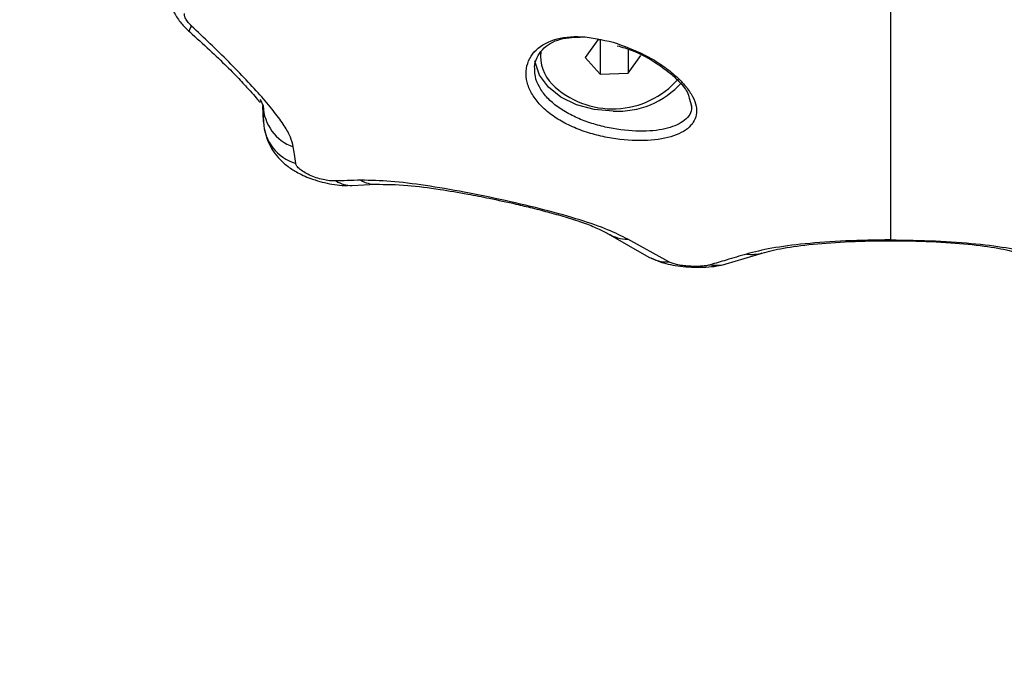
# Model space of a CAD drawing. Units: millimetres. Extents: x 0.5 to 19.6, y 2.6 to 20.3.
# Drawn here: x 8.6 to 8.7, y 8.2 to 8.2 of the extents above; entities that cross this region are included whole.
import ezdxf

# ---------------------------------------------------------------- set-up
doc = ezdxf.new("R2010")
doc.units = ezdxf.units.MM
doc.layers.get('Defpoints').update_dxf_attribs({"color": 9})
doc.layers.add('DIASTASEIS', color=253, linetype='Continuous', lineweight=5)
doc.styles.get("Standard").update_dxf_attribs({"font": 'ARIALN.TTF'})
doc.dimstyles.get("Standard").update_dxf_attribs({"dimtxt": 0.18, "dimasz": 0.15, "dimexe": 0.18, "dimexo": 0.0625, "dimgap": 0.09, "dimtad": 0, "dimtih": 1, "dimtoh": 1, "dimzin": 0, "dimdsep": 46, "dimtxsty": 'Standard', "dimblk": 'OBLIQUE', "dimcen": 0.09, "dimadec": 0, "dimazin": 0, "dimtfac": 1, "dimtofl": 0, "dimtmove": 0, "dimatfit": 3, "dimfxl": 1, "dimtolj": 1, "dimtzin": 0, "dimarcsym": 0})

# ---------------------------------------------------------------- blocks, each defined once
blk = doc.blocks.new('_Oblique')
at = {"color": 0, "linetype": 'ByBlock', "lineweight": -2}
blk.add_line((-0.5, -0.5), (0.5, 0.5), dxfattribs=at)
blk = doc.blocks.new('*D55')
at = {"layer": 'Defpoints', "color": 0}
for p in [(1.66295765327674, 10.33598713992937), (11.3079274743007, 8.95007215382075), (11.3079274743007, 2.778272282693292)]:
    blk.add_point(p, dxfattribs=at)
at = {"layer": 'DIASTASEIS', "color": 0, "lineweight": -2}
for p, q in [((1.66295765327674, 10.27348713992937), (1.66295765327674, 2.598272282693292)), ((11.3079274743007, 8.88757215382075), (11.3079274743007, 2.598272282693292)), ((1.66295765327674, 2.778272282693292), (6.203962345507682, 2.778272282693292)), ((11.3079274743007, 2.778272282693292), (6.766922782069756, 2.778272282693292))]:
    blk.add_line(p, q, dxfattribs=at)
at = {"layer": 'DIASTASEIS', "color": 0, "linetype": 'ByBlock', "lineweight": -2, "xscale": 0.15, "yscale": 0.15, "zscale": 0.15, "rotation": 180}
blk.add_blockref('_Oblique', (1.66295765327674, 2.778272282693292), dxfattribs=at)
at = {"layer": 'DIASTASEIS', "color": 0, "linetype": 'ByBlock', "lineweight": -2, "xscale": 0.15, "yscale": 0.15, "zscale": 0.15}
blk.add_blockref('_Oblique', (11.3079274743007, 2.778272282693292), dxfattribs=at)
at = {"layer": 'DIASTASEIS', "color": 0, "insert": (6.485442563788719, 2.778272282693292), "char_height": 0.18, "attachment_point": 5}
blk.add_mtext('\\A1;\\A1;9.70', dxfattribs=at)
blk = doc.blocks.new('*D57')
at = {"layer": 'Defpoints', "color": 0}
for p in [(5.674712298047851, 11.39997692680707), (5.752028721089765, 5.45540453730929), (12.28352054380515, 5.455404537309288)]:
    blk.add_point(p, dxfattribs=at)
at = {"layer": 'DIASTASEIS', "color": 0, "lineweight": -2}
for p, q in [((5.737212298047851, 11.39997692680707), (12.46352054380515, 11.39997692680707)), ((12.28352054380515, 11.39997692680707), (12.28352054380515, 8.791497007637988)), ((12.28352054380515, 5.455404537309288), (12.28352054380515, 8.42769073205818)), ((5.814528721089765, 5.45540453730929), (12.46352054380515, 5.455404537309288))]:
    blk.add_line(p, q, dxfattribs=at)
at = {"layer": 'DIASTASEIS', "color": 0, "linetype": 'ByBlock', "lineweight": -2, "xscale": 0.15, "yscale": 0.15, "zscale": 0.15}
for p, rotation in [((12.28352054380515, 11.39997692680707), 89.99999999999999), ((12.28352054380515, 5.455404537309288), 270)]:
    blk.add_blockref('_Oblique', p, dxfattribs=dict(at, rotation=rotation))
at = {"layer": 'DIASTASEIS', "color": 0, "insert": (12.28352054380515, 8.609593869848084), "char_height": 0.18, "attachment_point": 5}
blk.add_mtext('\\A1;5.95', dxfattribs=at)
blk = doc.blocks.new('*D70')
at = {"layer": 'Defpoints', "color": 0}
for p in [(6.049972501727666, 12.90097692680706), (12.86362142957682, 12.90097692680706), (5.684528721089656, 3.455404537309288)]:
    blk.add_point(p, dxfattribs=at)
at = {"layer": 'DIASTASEIS', "color": 0, "lineweight": -2}
for p, q in [((6.112472501727666, 12.90097692680706), (13.04362142957682, 12.90097692680706)), ((12.86362142957682, 12.90097692680706), (12.86362142957682, 8.36009386984808)), ((12.86362142957682, 3.455404537309287), (12.86362142957682, 7.996287594268273)), ((5.747028721089656, 3.455404537309288), (13.04362142957682, 3.455404537309287))]:
    blk.add_line(p, q, dxfattribs=at)
at = {"layer": 'DIASTASEIS', "color": 0, "linetype": 'ByBlock', "lineweight": -2, "xscale": 0.15, "yscale": 0.15, "zscale": 0.15}
for p, rotation in [((12.86362142957682, 12.90097692680706), 89.99999999999999), ((12.86362142957682, 3.455404537309287), 270)]:
    blk.add_blockref('_Oblique', p, dxfattribs=dict(at, rotation=rotation))
at = {"layer": 'DIASTASEIS', "color": 0, "insert": (12.86362142957682, 8.178190732058177), "char_height": 0.18, "attachment_point": 5}
blk.add_mtext('\\A1;9.45', dxfattribs=at)
blk = doc.blocks.new('*D71')
at = {"layer": 'Defpoints', "color": 0}
for p in [(3.617528721088636, 9.396416072117532), (9.807928721088839, 8.948991072117705), (3.617528721088637, 3.092925218502478)]:
    blk.add_point(p, dxfattribs=at)
at = {"layer": 'DIASTASEIS', "color": 0, "lineweight": -2}
for p, q in [((3.617528721088636, 9.333916072117532), (3.617528721088637, 2.912925218502478)), ((9.807928721088839, 8.886491072117705), (9.807928721088839, 2.912925218502477)), ((3.617528721088637, 3.092925218502478), (6.430818762016431, 3.092925218502478)), ((9.807928721088839, 3.092925218502477), (6.994638680161042, 3.092925218502478))]:
    blk.add_line(p, q, dxfattribs=at)
at = {"layer": 'DIASTASEIS', "color": 0, "linetype": 'ByBlock', "lineweight": -2, "xscale": 0.15, "yscale": 0.15, "zscale": 0.15}
for p, rotation in [((3.617528721088637, 3.092925218502478), 180), ((9.807928721088839, 3.092925218502477), 360)]:
    blk.add_blockref('_Oblique', p, dxfattribs=dict(at, rotation=rotation))
at = {"layer": 'DIASTASEIS', "color": 0, "insert": (6.712728721088737, 3.092925218502478), "char_height": 0.18, "attachment_point": 5}
blk.add_mtext('\\A1;6.20', dxfattribs=at)
blk = doc.blocks.new('S024_')
at = {"color": 7, "linetype": 'Continuous', "lineweight": 25}
for p, q in [((6.773998674902025, 32.14705935331439), (6.771022627905961, 32.14615848382142)), ((6.778759303975075, 32.14690035842342), (6.782156260397379, 32.14501833287621)), ((6.783766027136649, 32.1445620433967), (6.780411562877585, 32.14649060892479)), ((6.760397952216165, 32.14507527664615), (6.760397963699237, 32.1451284655157)), ((6.804967546040076, 32.14056770717095), (6.803013555156502, 32.140472324889)), ((6.81230443319, 32.13531015641701), (6.81233736664846, 32.1339742500095)), ((6.777068798996923, 32.13336085584409), (6.776867268269397, 32.13397136797698)), ((6.776898290232824, 32.13387739081881), (6.776889016133989, 32.13396586388382)), ((6.812563366249676, 32.13342556371875), (6.812328251312004, 32.13399638040319)), ((6.782118745151714, 32.13127348237749), (6.78106048325133, 32.12982417437708)), ((6.784425532230816, 32.13135104239798), (6.782118745151714, 32.13127348237749)), ((6.782118745151764, 32.12929973928324), (6.782118745151714, 32.13127348237749)), ((6.785674057409532, 32.12997929441806), (6.784425532230816, 32.13135104239798)), ((6.784425532230886, 32.12852358928465), (6.784425532230816, 32.13135104239798)), ((6.784615795509147, 32.12852998641766), (6.785674057409532, 32.12997929441806)), ((6.789367270330442, 32.12947684509341), (6.78936727033043, 32.12990173439773)), ((6.784339506891444, 32.128520696895), (6.784615795509147, 32.12852998641766))]:
    blk.add_line(p, q, dxfattribs=at)
at = {"color": 7, "linetype": 'Continuous', "lineweight": 25, "flags": 128}
for points in [[(6.783367270330433, 32.13442033020878), (6.784922822148303, 32.13428697027489), (6.786387970948718, 32.13389464086784), (6.787677567608998, 32.13326614274671), (6.788716665458741, 32.13243800193778), (6.789444875907888, 32.13145834697472), (6.78981987801207, 32.13038411184308), (6.789837420704936, 32.13027024410692)], [(6.818399128003337, 32.12787371673733), (6.818414713082373, 32.12785181467561), (6.818413931519987, 32.12775449553979), (6.818358050893166, 32.12759687206493), (6.818248235380223, 32.12738222806941)]]:
    blk.add_lwpolyline(points, dxfattribs=at)
at = {"color": 7, "linetype": 'Continuous', "lineweight": 25}
for centre, radius, start, end in [((6.774841301938529, 32.14406008153379), 0.003115387148250548, 81.22827665564526, 105.7236273748987), ((6.778810818739666, 32.14357194117459), 0.003328815877447484, 61.27612670936549, 90.88671059313701), ((6.771864960463938, 32.14316139763174), 0.003113197489110565, 81.65654447230582, 105.8181447837458), ((6.782095103569841, 32.14173477376797), 0.003284128586821961, 59.50768548649391, 88.93298006931333), ((6.803026024251575, 32.13812259193331), 0.002349736561446393, 59.16169310888257, 90.42747010021083), ((6.805032999473462, 32.13823029364374), 0.002338324880048955, 57.37215620251406, 91.61738762395808), ((6.808552176860109, 32.13514497100425), 0.003755890544961934, 2.520701986809968, 73.34483593008252), ((6.808585825649351, 32.13384067310135), 0.003745663439800775, 2.382473170825911, 70.55957889862013), ((6.782997865712237, 32.12728700164148), 0.007142887106836805, 87.03554439960301, 137.9079608959835), ((6.783398229995691, 32.12705626080123), 0.007179317889334369, 45.6724679073757, 139.0148839269152), ((6.78606496315772, 32.12987895825738), 0.003297312490350902, 353.5794044457072, 44.54780161433015)]:
    blk.add_arc(centre, radius, start, end, dxfattribs=at)
for points, knots in [([(6.772316706145298, 32.14624164509672), (6.772877625337882, 32.14640883856835), (6.773879266735181, 32.14670739833372), (6.774877270800756, 32.14700714280887), (6.775316392579552, 32.14713903037492)], [0, 0, 0, 0, 0.5600000100781336, 1, 1, 1, 1]), ([(6.780236404344216, 32.14656013159752), (6.77990253570454, 32.1467119560619), (6.779363512850893, 32.14695707299209), (6.778423991071721, 32.14716208358242), (6.777557921118068, 32.1472874096333), (6.776609618497891, 32.1473476795572), (6.775651832368092, 32.14733325168154), (6.774738865897086, 32.1472444557899), (6.774249631610537, 32.14712211109531), (6.773998677198777, 32.14705935396298)], [0, 0, 0, 0, 0.1937291681596922, 0.312771062168638, 0.4381014637615417, 0.5698648641095677, 0.7069033193085988, 0.8496550484829025, 1, 1, 1, 1]), ([(6.775316392577256, 32.14713903037423), (6.775412068541822, 32.14716325852757), (6.77560344283688, 32.14721172049801), (6.776023151836279, 32.14725823379032), (6.776525454806682, 32.14727646029533), (6.777083764423445, 32.14725824887746), (6.777635756522714, 32.14720311854747), (6.778119900797779, 32.14711808552738), (6.778511335182692, 32.14701421120171), (6.778676814972709, 32.1469382325526), (6.778759303977108, 32.14690035842234)], [0, 0, 0, 0, 0.1238812381051065, 0.247791435609056, 0.372369093626325, 0.4976320121856236, 0.6233544507100675, 0.7493433597417972, 0.8750517105501842, 1, 1, 1, 1]), ([(6.76039798743359, 32.14507527664664), (6.759140030830899, 32.14509222522575), (6.756622248144962, 32.14512614757167), (6.753247184935048, 32.14538152513553), (6.750432247845876, 32.14574417214587), (6.749128616243279, 32.14607624049003), (6.748479271985408, 32.14624164509672)], [0, 0, 0, 0, 0.2505941841558675, 0.501560782553205, 0.7517253777054252, 1, 1, 1, 1]), ([(6.760489352965683, 32.14513969532547), (6.759315278019266, 32.14515394571369), (6.756970580370023, 32.14518240458838), (6.753888460337366, 32.1454148058578), (6.751395376609816, 32.14573830591958), (6.750312540258475, 32.14601880932015), (6.749773349802642, 32.14615848394062)], [0, 0, 0, 0, 0.251443055458163, 0.5021467691230913, 0.7520976182948679, 1, 1, 1, 1]), ([(6.771022628327929, 32.14615848394059), (6.770483437872114, 32.14601880932012), (6.769400601520812, 32.14573830591956), (6.766907517793301, 32.1454148058578), (6.763825397760673, 32.14518240458838), (6.761480700111437, 32.14515394571369), (6.760306625165024, 32.14513969532547)], [0, 0, 0, 0, 0.2479023817044531, 0.4978532308759286, 0.748556944541033, 0.9999999999999999, 0.9999999999999999, 0.9999999999999999, 0.9999999999999999]), ([(6.760397990697117, 32.14507527664664), (6.761655947299806, 32.14509222522575), (6.764173729985743, 32.14512614757167), (6.767548793195659, 32.14538152513553), (6.770363730284831, 32.14574417214587), (6.771667361887427, 32.14607624049003), (6.772316706145298, 32.14624164509672)], [0, 0, 0, 0, 0.250594184155858, 0.5015607825532046, 0.7517253777054307, 1, 1, 1, 1]), ([(6.760397989065352, 32.13342356981989), (6.760397965395917, 32.13447286524761), (6.76039791706962, 32.13661523000484), (6.760397893091285, 32.13894753298408), (6.760397899743211, 32.14118431937987), (6.760397939161493, 32.14314751171911), (6.760397972361661, 32.14443002008964), (6.760397989065352, 32.14507527664942)], [0, 0, 0, 0, 0.1538136360791774, 0.3140439807620503, 0.4806535959881665, 0.7387060531610847, 1, 1, 1, 1]), ([(6.782156260395874, 32.14501833287706), (6.782664996254029, 32.14475830475262), (6.783684670225989, 32.14423712287361), (6.786032520674951, 32.14342077543446), (6.788938938066997, 32.14259935038561), (6.79227165551011, 32.1418065326579), (6.795692944058826, 32.1411034020493), (6.798912409591658, 32.14055635626723), (6.801816306131582, 32.14018588790049), (6.80343183196843, 32.14015525920493), (6.804230539240352, 32.14014011654282)], [0, 0, 0, 0, 0.12451965858803, 0.2495783476328021, 0.3756904053321925, 0.5025651737250275, 0.6295127997408629, 0.7551057781960128, 0.878925615830683, 1, 1, 1, 1]), ([(6.803013549735177, 32.14047232482883), (6.802168477093668, 32.14047968784904), (6.800617126318325, 32.14049320458894), (6.797928311005028, 32.14084558311003), (6.795610780686215, 32.14123521932341), (6.793474128721858, 32.14165171217941), (6.791656622022749, 32.14204631265597), (6.789979182036103, 32.14244705209329), (6.788537241391706, 32.14282087600541), (6.787086907816316, 32.14323743578604), (6.785734365015819, 32.14368189249433), (6.784549872531372, 32.14414105746261), (6.784034572400064, 32.14441781366043), (6.783766028375994, 32.14456204266122)], [0, 0, 0, 0, 0.1518542251846334, 0.2787679524898503, 0.3773363981332649, 0.450000221773712, 0.5414247922459504, 0.5989239730391924, 0.6642655969800203, 0.7371538315218431, 0.8174953193626393, 0.9048893288161257, 1, 1, 1, 1]), ([(6.804230539251149, 32.14014011654302), (6.804614185618886, 32.14014803351285), (6.805299267469016, 32.14016217093938), (6.805989899997115, 32.14018816931575), (6.806293777773511, 32.14019960858117)], [0, 0, 0, 0, 0.5600007760580775, 1, 1, 1, 1]), ([(6.812239015255857, 32.13580401587712), (6.812140168850068, 32.13623024781627), (6.811961847315377, 32.13699918152628), (6.811389874599711, 32.13791510467965), (6.810816386264492, 32.13855647916145), (6.810185885358992, 32.13908083466104), (6.809369754619045, 32.13958971771096), (6.808148293540324, 32.14012455433833), (6.806861835897919, 32.1404447949007), (6.805888725462626, 32.14057041671522), (6.805493396029856, 32.14056609208004), (6.805349330127233, 32.14056451609703)], [0, 0, 0, 0, 0.1425630484817771, 0.2571875162568096, 0.3452259678665878, 0.4188594296942884, 0.523952373074224, 0.6682757753000307, 0.8442156977620014, 0.9432291039924052, 1, 1, 1, 1]), ([(6.806293777748654, 32.14019960858016), (6.806432196631622, 32.14019938955541), (6.806712096673802, 32.14019894666035), (6.807232202362039, 32.14012101452111), (6.807793921064565, 32.13998142741285), (6.808360792915654, 32.13977744229403), (6.80887534766171, 32.1395241273424), (6.809280037903983, 32.13924742257679), (6.809552683100289, 32.13897328523484), (6.809603591424444, 32.13881916951674), (6.809628656039628, 32.13874329094025)], [0, 0, 0, 0, 0.1191736142492643, 0.2409837367531218, 0.3660808617700791, 0.4942646893136747, 0.6239666745691834, 0.7526990636164822, 0.8782418610763824, 1, 1, 1, 1]), ([(6.80962865603963, 32.13874329094025), (6.80966630925833, 32.13848718344858), (6.809733547175455, 32.13802984846121), (6.809802251632641, 32.13757355731759), (6.809832481609014, 32.13737278911339)], [0, 0, 0, 0, 0.5599997785976755, 1, 1, 1, 1]), ([(6.783368948802329, 32.12871202632079), (6.784257077292176, 32.12851250038891), (6.786030119881908, 32.12811417066634), (6.788362166952734, 32.12840723472189), (6.789770795650238, 32.12925947068786), (6.790401038691188, 32.13024965404961), (6.790605173187789, 32.13110573894507), (6.790521770093707, 32.13202220808863), (6.790151391681, 32.13294849075562), (6.78950866461193, 32.13383671848414), (6.788620016003234, 32.13464795197173), (6.78752198740791, 32.13535484618049), (6.786264236081453, 32.13593689197019), (6.784898245236541, 32.13638400392425), (6.783031559230663, 32.13678899259339), (6.780732586832582, 32.13694462082643), (6.778467986550266, 32.1366120492433), (6.776923177103956, 32.13582230774379), (6.776391428965879, 32.13480694373654), (6.776501146812121, 32.13382150454321), (6.77686283315941, 32.13300807665991), (6.777501257619133, 32.13215418350326), (6.778389589461321, 32.13129838347584), (6.779478962442828, 32.13049108520298), (6.781114445445668, 32.12951184973443), (6.78246881227665, 32.1290313650641), (6.783368948802329, 32.12871202632079)], [0, 0, 0, 0, 0.06217175889538764, 0.1241185004877912, 0.1860518946879399, 0.2173790589529479, 0.248632682968974, 0.2801730040998245, 0.3116755018659542, 0.3432221917873646, 0.3748310028637559, 0.4062091971502201, 0.4376627481088695, 0.4689634928712784, 0.5003852174702151, 0.5624025286404888, 0.6244351620630841, 0.6865376099094047, 0.7487419246311207, 0.7800248460612897, 0.811427287374274, 0.8429514657603038, 0.8743833718992214, 0.9059639651149224, 0.9375019619546437, 1, 1, 1, 1]), ([(6.809832481609331, 32.13737278911128), (6.809894910515037, 32.13711233756342), (6.810020842719514, 32.13658695213162), (6.810546111908436, 32.13564183813624), (6.811335726133712, 32.13454092143611), (6.812408958560277, 32.13326396937986), (6.813707636634299, 32.1318484690112), (6.815160033057289, 32.13035334147538), (6.816683364023437, 32.12884468270342), (6.817730019305269, 32.12786652826248), (6.818248235380223, 32.12738222806941)], [0, 0, 0, 0, 0.118418730292994, 0.2388754309870023, 0.3634469862976465, 0.4903764613364398, 0.6194069463795445, 0.747490004334965, 0.8749781889875347, 1, 1, 1, 1]), ([(6.776889016133989, 32.13396586388382), (6.776882723287837, 32.13401536590541), (6.776820495471282, 32.13450487457045), (6.777342509215416, 32.1352243646855), (6.778731336501319, 32.1359031069912), (6.780823885562992, 32.13615501062139), (6.782933488086636, 32.13598466523773), (6.78465659456884, 32.13559888002221), (6.785907602763338, 32.13518445456067), (6.787072924676027, 32.13464744758753), (6.788084786778094, 32.1340008819967), (6.788915482820965, 32.13324861448906), (6.78950328720119, 32.13242962553265), (6.789830626230717, 32.13164672484672), (6.789839005641258, 32.13117043843421), (6.789842469035669, 32.13097357879956)], [0, 0, 0, 0, 0.01399399144665838, 0.138381824659448, 0.264213776568968, 0.3889941730264976, 0.5136400761460825, 0.5765371058574388, 0.639291929639159, 0.7005271071874783, 0.7647532296583144, 0.8266557189441865, 0.8907258506547412, 0.9548345941601831, 1, 1, 1, 1]), ([(6.812328251312044, 32.13399638040158), (6.812325557093684, 32.13414470623317), (6.812321119557759, 32.13438900759208), (6.812314961665978, 32.13472968717001), (6.81230973036866, 32.13501884345386), (6.812306198916092, 32.1352130521033), (6.812304433190035, 32.13531015641556)], [0, 0, 0, 0, 0.3400000617864958, 0.5600000770575544, 0.7800000667218138, 1, 1, 1, 1]), ([(6.818400427681296, 32.12787260509717), (6.817845826062508, 32.12836620746586), (6.816786800656398, 32.12930875330642), (6.815363116462626, 32.13068071914025), (6.814223352480238, 32.13184140212534), (6.813403806083678, 32.13274436484446), (6.81289562950672, 32.1333270102415), (6.812605861372428, 32.1337027818971), (6.812549388934412, 32.13364765799012), (6.812523771115163, 32.13362265191044)], [0, 0, 0, 0, 0.198621167354761, 0.3792719950592222, 0.5382406036791306, 0.6791570541805338, 0.8015867624201399, 0.9099930048136974, 1, 1, 1, 1]), ([(6.760397989065352, 32.13242671200229), (6.760397989065352, 32.1326163893623), (6.760397989065354, 32.13295673488719), (6.760397989065352, 32.13328032093686), (6.760397989065352, 32.13342356981989)], [0, 0, 0, 0, 0.5573082239823809, 0.9999999999999999, 0.9999999999999999, 0.9999999999999999, 0.9999999999999999]), ([(6.779426045252921, 32.13070934380822), (6.779223595927347, 32.13084891010659), (6.778700148238635, 32.13120976908251), (6.777901677875992, 32.13194513629871), (6.777210755240951, 32.13274846015246), (6.777108000682457, 32.13319174075168), (6.777068798996923, 32.13336085584409)], [0, 0, 0, 0, 0.1580093581223425, 0.4085448695339099, 0.7743551393530155, 1, 1, 1, 1]), ([(6.760397989065352, 32.11261066886889), (6.76039798473456, 32.11465097143072), (6.760397976259385, 32.11864375733936), (6.760397960613817, 32.12401540655839), (6.760397957438534, 32.1287209938191), (6.760397978510086, 32.13118995003106), (6.760397989065352, 32.13242671200229)], [0, 0, 0, 0, 0.2609886764846672, 0.510743812844002, 0.7549193284464929, 1, 1, 1, 1]), ([(6.783015128619163, 32.12900905860082), (6.782608661628394, 32.12912942847488), (6.781466225627335, 32.12946774592918), (6.780216106030013, 32.13013686121137), (6.779522193301214, 32.13063967437776), (6.779426045252921, 32.13070934380822)], [0, 0, 0, 0, 0.3223846658805658, 0.9061101069871146, 1, 1, 1, 1]), ([(6.789842469035669, 32.13097357879956), (6.789849790492013, 32.13090223998483), (6.789885814167322, 32.13055123245601), (6.789687832846332, 32.12997875863189), (6.789105595693561, 32.12909940763155), (6.787868809492077, 32.12834888149557), (6.786490611369069, 32.12830644008035), (6.78583977590305, 32.12828639769472)], [0, 0, 0, 0, 0.04297311616641218, 0.2114401167085155, 0.3743018135189099, 0.7045224746806147, 1, 1, 1, 1]), ([(6.820292914234082, 32.12434454464083), (6.820236049123229, 32.12471225744309), (6.820124861559873, 32.12543124119053), (6.819656840545933, 32.12640185810645), (6.819069818028638, 32.12723628077963), (6.818617042646179, 32.12766669031194), (6.818400427684181, 32.12787260509462)], [0, 0, 0, 0, 0.2738902674445942, 0.5355338450501019, 0.7777919860449678, 0.9999999999999999, 0.9999999999999999, 0.9999999999999999, 0.9999999999999999]), ([(6.818248235380223, 32.12738222806941), (6.818344348721303, 32.12728670295454), (6.818536603311219, 32.12709562498786), (6.818736160895059, 32.12679478447416), (6.818846131626956, 32.12652422503385), (6.818838456457028, 32.1263962392887), (6.818834614934984, 32.12633218076413)], [0, 0, 0, 0, 0.279856224752879, 0.5597937093946995, 0.779671045038906, 1, 1, 1, 1])]:
    blk.add_open_spline(points, degree=3, knots=knots, dxfattribs=at)
blk = doc.blocks.new('KATOPSI_S024C')
blk.add_blockref('S024_', (-3.91506422876418, -27.0800918295452, -1.572408052149764))

msp = doc.modelspace()

# ---------------------------------------------------------------- block references
at = {"rotation": 180}
msp.add_blockref('KATOPSI_S024C', (11.53528748139052, 13.25721757400783), dxfattribs=at)

# ---------------------------------------------------------------- dimensions: what is measured, and where the dimension line sits
at = {"layer": 'DIASTASEIS'}
dim = msp.add_linear_dim(base=(12.86362142957682, 12.90097692680706), p1=(5.684528721089656, 3.455404537309288), p2=(6.049972501727666, 12.90097692680706, -1.572408052149764), angle=270, dimstyle='Standard', dxfattribs=at)
dim.commit()
dim.dimension.update_dxf_attribs({"geometry": '*D70', "text_midpoint": (12.86362142957682, 8.178190732058177), "dimtype": 160})
dim = msp.add_linear_dim(base=(12.28352054380515, 5.455404537309288), p1=(5.674712298047851, 11.39997692680707, -1.572408052149764), p2=(5.752028721089765, 5.45540453730929, -1.572408052149764), angle=89.99999999999999, text='5.95', dimstyle='Standard', dxfattribs=at)
dim.commit()
dim.dimension.update_dxf_attribs({"geometry": '*D57', "text_midpoint": (12.28352054380515, 8.609593869848084), "dimtype": 160})
dim = msp.add_linear_dim(base=(11.3079274743007, 2.778272282693292), p1=(1.66295765327674, 10.33598713992937, -1.572408052149764), p2=(11.3079274743007, 8.95007215382075, -1.572408052149764), text='\\A1;9.70', dimstyle='Standard', dxfattribs=at)
dim.commit()
dim.dimension.update_dxf_attribs({"geometry": '*D55', "text_midpoint": (6.485442563788719, 2.778272282693292), "dimtype": 160})
dim = msp.add_linear_dim(base=(3.617528721088637, 3.092925218502478), p1=(9.807928721088839, 8.948991072117705, -1.572408052149764), p2=(3.617528721088636, 9.396416072117532, -1.572408052149764), angle=180, dimstyle='Standard', override={"dimrnd": 0.05}, dxfattribs=at)
dim.commit()
dim.dimension.update_dxf_attribs({"geometry": '*D71', "text_midpoint": (6.712728721088737, 3.092925218502478), "dimtype": 160})

doc.saveas('drawing.dxf')
